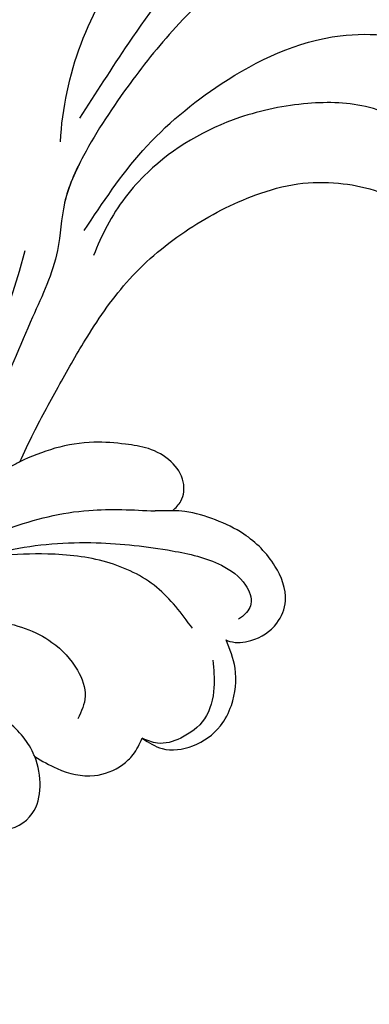
# Model space of a CAD drawing. Units: millimetres. Extents: x 1643 to 6683, y 1509 to 3291.
# Drawn here: x 6243 to 6248, y 2733 to 2746 of the extents above; entities that cross this region are included whole.
import ezdxf

# ---------------------------------------------------------------- set-up
doc = ezdxf.new("R2010")
doc.units = ezdxf.units.MM
doc.layers.add('H-08.木作(細線)', color=8, linetype='Continuous')

# ---------------------------------------------------------------- blocks, each defined once
blk = doc.blocks.new('SE-21052L-d')
at = {"layer": 'H-08.木作(細線)', "ltscale": 0.2}
for centre, radius, start, end in [((16.073, 51.89), 91.04, 197.47651, 258.35981), ((7.623, 45.501), 83.319, 205.87174, 248.47129), ((7.623, 45.501), 83.319, 205.87174, 248.47129), ((-73.473, -35.672), 25.863, 39.18782, 73.64255), ((2.483, 35.904), 77.667, 231.11621, 269.76074)]:
    blk.add_arc(centre, radius, start, end, dxfattribs=at)
for points, knots in [([(-55.705, -18.726), (-57.853, -17.886), (-62.806, -15.949), (-67.905, -14.249), (-70.848, -13.611)], [0, 0, 0, 0, 10.288593, 23.731388, 23.731388, 23.731388, 23.731388]), ([(-98.013, -57.526), (-97.829, -56.96), (-97.398, -55.637), (-95.705, -53.734), (-92.736, -54.048), (-91.792, -56.439), (-92.279, -59.431), (-95.64, -62.636), (-101.691, -63.209), (-108.555, -60.753), (-113.884, -51.777), (-113.213, -40.616), (-107.974, -29.803), (-100.896, -19.568), (-87.387, -14.479), (-75.711, -14.061), (-68.968, -14.809), (-66.9, -15.039)], [0, 0, 0, 0, 1.787466, 4.171115, 7.106903, 8.71955, 11.32979, 15.806803, 21.448144, 28.787519, 36.408364, 51.00142, 60.062797, 72.568663, 87.132299, 101.231218, 107.470552, 107.470552, 107.470552, 107.470552]), ([(-98.013, -57.526), (-97.829, -56.96), (-97.398, -55.637), (-95.705, -53.734), (-92.736, -54.048), (-91.792, -56.439), (-92.279, -59.431), (-95.64, -62.636), (-101.691, -63.209), (-108.555, -60.753), (-113.884, -51.777), (-113.213, -40.616), (-107.974, -29.803), (-100.896, -19.568), (-87.387, -14.479), (-75.711, -14.061), (-68.968, -14.809), (-66.9, -15.039)], [0, 0, 0, 0, 1.787466, 4.171115, 7.106903, 8.71955, 11.32979, 15.806803, 21.448144, 28.787519, 36.408364, 51.00142, 60.062797, 72.568663, 87.132299, 101.231218, 107.470552, 107.470552, 107.470552, 107.470552]), ([(-101.54, -61.193), (-102.981, -60), (-105.795, -57.572), (-108.298, -52.354), (-108.845, -46.076), (-106.947, -38.402), (-102.99, -30.902), (-97.405, -24.107), (-90.556, -19.999), (-82.585, -17.21), (-74.29, -16.182), (-66.687, -17.018), (-60.158, -18.811), (-55.028, -20.724), (-50.817, -23.09), (-48.061, -26.67), (-43.174, -29.281), (-36.942, -33.282), (-29.798, -36.329), (-22.441, -39.728), (-15.315, -41.34), (-7.763, -43.285), (-0.714, -44.111), (7.035, -44.449), (13.679, -44.327), (18.622, -44.372), (21.202, -44.685), (22.804, -45.892), (24.47, -45.42), (25.312, -44.324), (24.792, -42.795), (22.46, -42.373), (18.268, -43.569), (10.658, -43.227), (1.219, -43.428), (-7.709, -42.639), (-12.937, -41.8), (-14.975, -41.463)], [0, 0, 0, 0, 8.246768, 16.588405, 25.004942, 35.80148, 51.102996, 62.53475, 74.283446, 86.204232, 99.993534, 111.142209, 119.999693, 129.929281, 135.747189, 141.214736, 149.44661, 160.402362, 174.345444, 183.92633, 196.439119, 206.7614, 218.648939, 227.931557, 241.363257, 248.006511, 250.367665, 252.718494, 255.565278, 257.223494, 259.234687, 261.448415, 266.980454, 278.6872, 294.874226, 309.266146, 318.472123, 318.472123, 318.472123, 318.472123]), ([(-101.54, -61.193), (-102.981, -60), (-105.795, -57.572), (-108.298, -52.354), (-108.845, -46.076), (-106.947, -38.402), (-102.99, -30.902), (-97.405, -24.107), (-90.556, -19.999), (-82.585, -17.21), (-74.29, -16.182), (-66.687, -17.018), (-60.158, -18.811), (-55.038, -20.72), (-51.921, -22.47), (-50.943, -23.324)], [0, 0, 0, 0, 8.246768, 16.588405, 25.004942, 35.80148, 51.102996, 62.53475, 74.283446, 86.204232, 99.993534, 111.142209, 119.999693, 129.929281, 135.700853, 135.700853, 135.700853, 135.700853]), ([(-50.912, -25.954), (-53.315, -25.052), (-58.21, -23.215), (-66.761, -22.632), (-75.323, -24.2), (-80.98, -29.333), (-82.632, -33.778), (-82.927, -35.893), (-82.958, -36.572)], [0, 0, 0, 0, 11.379695, 23.171866, 37.88117, 48.826769, 55.448859, 58.484085, 58.484085, 58.484085, 58.484085]), ([(-75.656, -33.33), (-75.322, -32.548), (-73.971, -30.433), (-70.555, -27.852), (-64.934, -25.304), (-58.476, -24.624), (-53.275, -26.176), (-51.068, -27.505), (-50.343, -27.942)], [72.445338, 72.445338, 72.445338, 72.445338, 76.180593, 83.273015, 91.257756, 103.515589, 111.215607, 114.985048, 114.985048, 114.985048, 114.985048]), ([(-36.378, -37.532), (-37.1, -37.13), (-39.081, -36.039), (-42.386, -34.474), (-46.636, -32.522), (-51.622, -30.773), (-57.466, -30.379), (-62.498, -31.138), (-66.386, -32.543), (-68.943, -34.363), (-70.854, -36.39), (-72.034, -38.386), (-74.145, -39.145), (-76.075, -37.744), (-76.326, -35.428), (-75.934, -33.982), (-75.656, -33.33)], [0.901972, 0.901972, 0.901972, 0.901972, 4.583952, 10.978698, 17.185396, 25.439982, 34.358348, 42.977377, 47.96308, 52.634568, 56.796263, 60.372045, 62.663519, 65.901049, 69.331149, 72.445338, 72.445338, 72.445338, 72.445338]), ([(-36.378, -37.532), (-37.1, -37.13), (-39.081, -36.039), (-42.386, -34.474), (-46.636, -32.522), (-51.622, -30.773), (-57.466, -30.379), (-62.498, -31.138), (-66.386, -32.543), (-68.943, -34.363), (-70.854, -36.39), (-72.034, -38.386), (-74.145, -39.145), (-76.075, -37.744), (-76.326, -35.428), (-75.934, -33.982), (-75.656, -33.33)], [0.901972, 0.901972, 0.901972, 0.901972, 4.583952, 10.978698, 17.185396, 25.439982, 34.358348, 42.977377, 47.96308, 52.634568, 56.796263, 60.372045, 62.663519, 65.901049, 69.331149, 72.445338, 72.445338, 72.445338, 72.445338]), ([(-36.378, -37.532), (-37.1, -37.13), (-39.081, -36.039), (-42.386, -34.474), (-46.636, -32.522), (-51.622, -30.773), (-57.466, -30.379), (-62.498, -31.138), (-66.386, -32.543), (-68.943, -34.363), (-70.854, -36.39), (-71.891, -38.145), (-72.861, -38.645), (-73.097, -38.724)], [0.901972, 0.901972, 0.901972, 0.901972, 4.583952, 10.978698, 17.185396, 25.439982, 34.358348, 42.977377, 47.96308, 52.634568, 56.796263, 60.372045, 61.45322, 61.45322, 61.45322, 61.45322]), ([(-36.378, -37.532), (-36.281, -37.516), (-34.53, -37.238), (-32.749, -37.225), (-31.067, -37.214)], [24.937885, 24.937885, 24.937885, 24.937885, 25.375609, 32.842785, 32.842785, 32.842785, 32.842785]), ([(-43.726, -47.5), (-44.064, -47.467), (-44.891, -47.34), (-45.951, -46.145), (-45.991, -44.263), (-45.168, -42.51), (-43.658, -41.048), (-41.822, -39.448), (-39.276, -38.188), (-37.337, -37.693), (-36.378, -37.532)], [0.369686, 0.369686, 0.369686, 0.369686, 1.852608, 4.061523, 6.76856, 9.778302, 12.440145, 16.076958, 20.602571, 24.937885, 24.937885, 24.937885, 24.937885]), ([(-43.726, -47.5), (-44.064, -47.467), (-44.891, -47.34), (-45.951, -46.145), (-45.991, -44.263), (-45.168, -42.51), (-43.658, -41.048), (-41.822, -39.448), (-39.276, -38.188), (-37.337, -37.693), (-36.378, -37.532)], [0.369686, 0.369686, 0.369686, 0.369686, 1.852608, 4.061523, 6.76856, 9.778302, 12.440145, 16.076958, 20.602571, 24.937885, 24.937885, 24.937885, 24.937885]), ([(-43.726, -47.5), (-44.064, -47.467), (-44.891, -47.34), (-45.951, -46.145), (-45.991, -44.263), (-45.168, -42.51), (-43.658, -41.048), (-41.822, -39.448), (-39.276, -38.188), (-37.337, -37.693), (-36.378, -37.532)], [0.369686, 0.369686, 0.369686, 0.369686, 1.852608, 4.061523, 6.76856, 9.778302, 12.440145, 16.076958, 20.602571, 24.937885, 24.937885, 24.937885, 24.937885]), ([(-26.509, -40.854), (-28.245, -41.347), (-32.184, -42.465), (-37.385, -45.727), (-41.492, -49.456), (-44.247, -52.568), (-45.127, -55.108), (-44.666, -56.989), (-43.571, -57.309), (-43.069, -57.282), (-42.953, -57.276)], [0, 0, 0, 0, 5.396245, 12.24441, 18.131179, 22.092165, 24.514729, 26.031868, 27.199217, 27.549766, 27.549766, 27.549766, 27.549766]), ([(-26.509, -40.854), (-28.245, -41.347), (-32.184, -42.465), (-37.385, -45.727), (-41.492, -49.456), (-44.247, -52.568), (-45.127, -55.108), (-44.666, -56.989), (-43.571, -57.309), (-43.069, -57.282), (-42.953, -57.276)], [0, 0, 0, 0, 5.396245, 12.24441, 18.131179, 22.092165, 24.514729, 26.031868, 27.199217, 27.549766, 27.549766, 27.549766, 27.549766]), ([(-22.653, -40.78), (-24.069, -40.583), (-27.409, -40.117), (-32.899, -41.03), (-38.306, -43.24), (-41.295, -45.655), (-42.623, -46.727)], [0, 0, 0, 0, 4.269432, 10.075473, 16.455239, 21.555876, 21.555876, 21.555876, 21.555876]), ([(-17.06, -41.391), (-18.311, -41.601), (-20.946, -42.043), (-24.452, -43.998), (-27.984, -46.363), (-30.327, -49.653), (-30.744, -52.893), (-30.112, -55.272), (-28.934, -55.941), (-28.387, -56.252)], [0, 0, 0, 0, 3.779524, 7.961502, 11.884691, 16.539555, 19.459391, 21.556515, 23.378988, 23.378988, 23.378988, 23.378988]), ([(-17.06, -41.391), (-18.311, -41.601), (-20.946, -42.043), (-24.452, -43.998), (-27.984, -46.363), (-30.327, -49.653), (-30.744, -52.893), (-30.112, -55.272), (-28.934, -55.941), (-28.387, -56.252)], [0, 0, 0, 0, 3.779524, 7.961502, 11.884691, 16.539555, 19.459391, 21.556515, 23.378988, 23.378988, 23.378988, 23.378988]), ([(-39.648, -55.761), (-39.634, -54.347), (-39.604, -51.477), (-37.412, -47.502), (-34.254, -44.657), (-31.926, -43.136), (-30.886, -42.457)], [0, 0, 0, 0, 4.187738, 8.499962, 13.11732, 16.840416, 16.840416, 16.840416, 16.840416]), ([(-23.968, -56.656), (-23.99, -56.565), (-24.253, -55.375), (-24.015, -52.697), (-21.401, -48.792), (-18.014, -45.559), (-14.155, -43.583), (-12.053, -43.298), (-11.09, -43.167)], [15.771874, 15.771874, 15.771874, 15.771874, 16.189839, 21.175643, 27.147636, 36.725687, 41.822292, 46.126732, 46.126732, 46.126732, 46.126732]), ([(-41.222, -58.019), (-41.275, -58.112), (-41.622, -58.639), (-42.963, -59.43), (-45.035, -59.55), (-47.144, -58.181), (-47.864, -55.369), (-47.4, -52.447), (-46.053, -49.991), (-44.86, -48.412), (-43.982, -47.694), (-43.726, -47.5)], [2.176905, 2.176905, 2.176905, 2.176905, 2.663472, 5.067219, 8.660042, 11.397156, 15.562634, 20.685931, 24.321733, 27.960173, 29.391805, 29.391805, 29.391805, 29.391805]), ([(-41.222, -58.019), (-41.275, -58.112), (-41.622, -58.639), (-42.963, -59.43), (-45.035, -59.55), (-47.144, -58.181), (-47.864, -55.369), (-47.4, -52.447), (-46.053, -49.991), (-44.86, -48.412), (-43.982, -47.694), (-43.726, -47.5)], [2.176905, 2.176905, 2.176905, 2.176905, 2.663472, 5.067219, 8.660042, 11.397156, 15.562634, 20.685931, 24.321733, 27.960173, 29.391805, 29.391805, 29.391805, 29.391805]), ([(-41.222, -58.019), (-41.275, -58.112), (-41.622, -58.639), (-42.963, -59.43), (-45.035, -59.55), (-47.144, -58.181), (-47.864, -55.369), (-47.4, -52.447), (-46.053, -49.991), (-44.86, -48.412), (-43.982, -47.694), (-43.726, -47.5)], [2.176905, 2.176905, 2.176905, 2.176905, 2.663472, 5.067219, 8.660042, 11.397156, 15.562634, 20.685931, 24.321733, 27.960173, 29.391805, 29.391805, 29.391805, 29.391805]), ([(-23.968, -56.656), (-24.228, -57.258), (-24.876, -58.752), (-26.526, -60.69), (-28.696, -61.243), (-30.342, -61.037), (-31.098, -60.618), (-31.525, -60.38)], [0, 0, 0, 0, 1.970186, 4.897241, 7.239208, 8.350594, 9.803507, 9.803507, 9.803507, 9.803507]), ([(-23.968, -56.656), (-24.228, -57.258), (-24.876, -58.752), (-26.526, -60.69), (-28.696, -61.243), (-30.342, -61.037), (-31.098, -60.618), (-31.525, -60.38)], [0, 0, 0, 0, 1.970186, 4.897241, 7.239208, 8.350594, 9.803507, 9.803507, 9.803507, 9.803507]), ([(-23.968, -56.656), (-24.228, -57.258), (-24.876, -58.752), (-26.526, -60.69), (-28.696, -61.243), (-30.342, -61.037), (-31.098, -60.618), (-31.525, -60.38)], [0, 0, 0, 0, 1.970186, 4.897241, 7.239208, 8.350594, 9.803507, 9.803507, 9.803507, 9.803507]), ([(-17.215, -56.947), (-17.199, -57.185), (-17.158, -58.266), (-18.4, -60.175), (-21.215, -60.509), (-23.117, -58.817), (-23.779, -57.423), (-23.968, -56.656)], [0.264512, 0.264512, 0.264512, 0.264512, 1.324795, 5.07464, 9.055045, 12.26927, 15.771874, 15.771874, 15.771874, 15.771874]), ([(-17.215, -56.947), (-17.199, -57.185), (-17.158, -58.266), (-18.4, -60.175), (-21.215, -60.509), (-23.117, -58.817), (-23.779, -57.423), (-23.968, -56.656)], [0.264512, 0.264512, 0.264512, 0.264512, 1.324795, 5.07464, 9.055045, 12.26927, 15.771874, 15.771874, 15.771874, 15.771874]), ([(-17.215, -56.947), (-17.199, -57.185), (-17.158, -58.266), (-18.4, -60.175), (-21.215, -60.509), (-23.117, -58.817), (-23.779, -57.423), (-23.968, -56.656)], [0.264512, 0.264512, 0.264512, 0.264512, 1.324795, 5.07464, 9.055045, 12.26927, 15.771874, 15.771874, 15.771874, 15.771874]), ([(-31.525, -60.38), (-31.732, -60.934), (-32.224, -62.251), (-34.396, -63.36), (-36.751, -63.389), (-38.962, -62.259), (-40.602, -60.45), (-41.053, -58.773), (-41.222, -58.019)], [0, 0, 0, 0, 2.566235, 6.108833, 9.997454, 12.675474, 16.973802, 20.376757, 20.376757, 20.376757, 20.376757]), ([(-31.525, -60.38), (-31.732, -60.934), (-32.224, -62.251), (-34.396, -63.36), (-36.751, -63.389), (-38.962, -62.259), (-40.602, -60.45), (-41.053, -58.773), (-41.222, -58.019)], [0, 0, 0, 0, 2.566235, 6.108833, 9.997454, 12.675474, 16.973802, 20.376757, 20.376757, 20.376757, 20.376757]), ([(-31.525, -60.38), (-31.732, -60.934), (-32.224, -62.251), (-34.396, -63.36), (-36.751, -63.389), (-38.962, -62.259), (-40.602, -60.45), (-41.053, -58.773), (-41.222, -58.019)], [0, 0, 0, 0, 2.566235, 6.108833, 9.997454, 12.675474, 16.973802, 20.376757, 20.376757, 20.376757, 20.376757]), ([(-39.473, -58.681), (-39.115, -59.292), (-38.335, -60.624), (-36.436, -62.238), (-34.103, -62.265), (-32.27, -61.645), (-31.738, -60.741), (-31.525, -60.38)], [0, 0, 0, 0, 2.130706, 4.643287, 7.010409, 8.854081, 10.081256, 10.081256, 10.081256, 10.081256])]:
    blk.add_open_spline(points, degree=3, knots=knots, dxfattribs=at)
blk.add_open_spline([(-43.726, -47.5), (-43.369, -47.23), (-42.996, -46.979), (-42.623, -46.727)], degree=3, dxfattribs=at)

msp = doc.modelspace()

# ---------------------------------------------------------------- block references
at = {"xscale": -0.18, "yscale": 0.18, "zscale": 0.18, "rotation": 35.89273245716536}
msp.add_blockref('SE-21052L-d', (6233.951, 2741.942), dxfattribs=at)

doc.saveas('drawing.dxf')
